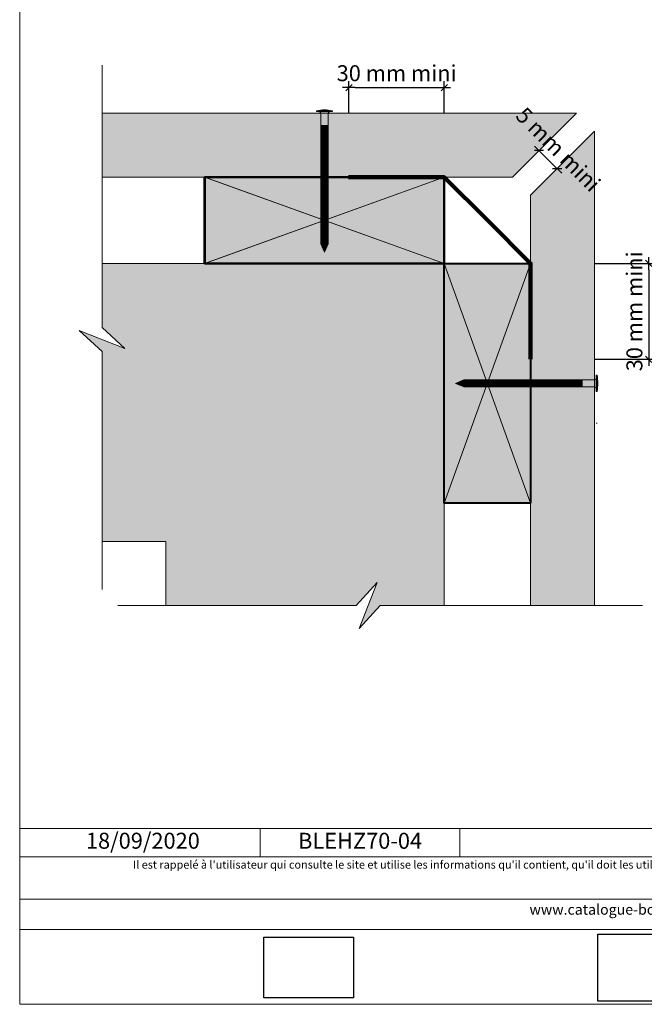
# Model space of a CAD drawing. Units: millimetres. Extents: x 5344 to 5738, y -4836 to -4294.
# Drawn here: x 5344 to 5540, y -4836 to -4528 of the extents above; entities that cross this region are included whole.
import ezdxf

# ---------------------------------------------------------------- set-up
doc = ezdxf.new("R2010")
doc.units = ezdxf.units.MM
doc.header["$LTSCALE"] = 2
doc.layers.get('Defpoints').update_dxf_attribs({"color": 10})
doc.layers.add('Ech.1_2', color=7, linetype='Continuous')
doc.styles.add('arial-', font='txt', dxfattribs={"height": 1})
doc.styles.add('arial-z', font='arial.ttf')
doc.dimstyles.get("Standard").update_dxf_attribs({"dimtxt": 0.18, "dimasz": 0.18, "dimexe": 0.18, "dimexo": 0.0625, "dimgap": 0.09, "dimtad": 0, "dimtih": 1, "dimtoh": 1, "dimdec": 4, "dimzin": 0, "dimdsep": 46, "dimtxsty": 'Standard', "dimcen": 0.09, "dimadec": 0, "dimazin": 0, "dimtfac": 1, "dimtdec": 4, "dimtofl": 0, "dimtmove": 0, "dimatfit": 3, "dimfxl": 1, "dimtolj": 1, "dimtzin": 0, "dimarcsym": 0})
picture_1 = doc.add_image_def('image1.jpg', size_in_pixel=(247, 171))
picture_2 = doc.add_image_def('image2.jpg', size_in_pixel=(200, 133))

# ---------------------------------------------------------------- blocks, each defined once
blk = doc.blocks.new('cw-dimension-symbol2')
at = {"color": 0, "lineweight": -2}
for p, q in [((-1, 0), (1, 0)), ((-0.5, -0.5), (0.5, 0.5))]:
    blk.add_line(p, q, dxfattribs=at)
blk = doc.blocks.new('*D74')
at = {"layer": 'Defpoints', "color": 0}
for p in [(5514.25, -4561.21), (5519.91, -4566.86), (5512.47, -4574.3)]:
    blk.add_point(p, dxfattribs=at)
at = {"layer": 'Ech.1_2', "color": 0, "lineweight": -2}
for p, q in [((5514.25, -4561.21), (5505.4, -4570.06)), ((5519.91, -4566.86), (5511.06, -4575.72)), ((5508.22, -4570.06), (5511.06, -4572.89))]:
    blk.add_line(p, q, dxfattribs=at)
at = {"layer": 'Ech.1_2', "color": 0, "lineweight": -2, "xscale": 2, "yscale": 2, "zscale": 2}
for p, rotation in [((5506.81, -4568.65), 135.004502999508), ((5512.47, -4574.3), 315.004502999508)]:
    blk.add_blockref('cw-dimension-symbol2', p, dxfattribs=dict(at, rotation=rotation))
at = {"layer": 'Ech.1_2', "color": 190, "lineweight": 15, "insert": (5512.82, -4568.29), "char_height": 5, "attachment_point": 5, "rotation": 315.0045, "style": 'arial-z'}
blk.add_mtext('\\A1;5 mm mini', dxfattribs=at)
blk = doc.blocks.new('*D75')
at = {"layer": 'Defpoints', "color": 0}
for p in [(5477.15, -4548.94), (5447.31, -4556.97), (5477.15, -4556.97)]:
    blk.add_point(p, dxfattribs=at)
at = {"layer": 'Ech.1_2', "color": 0, "lineweight": -2}
for p, q in [((5447.31, -4556.97), (5447.31, -4546.94)), ((5477.15, -4556.97), (5477.15, -4546.94)), ((5449.31, -4548.94), (5475.15, -4548.94))]:
    blk.add_line(p, q, dxfattribs=at)
at = {"layer": 'Ech.1_2', "color": 0, "lineweight": -2, "xscale": 2, "yscale": 2, "zscale": 2, "rotation": 180}
blk.add_blockref('cw-dimension-symbol2', (5447.31, -4548.94), dxfattribs=at)
at = {"layer": 'Ech.1_2', "color": 0, "lineweight": -2, "xscale": 2, "yscale": 2, "zscale": 2}
blk.add_blockref('cw-dimension-symbol2', (5477.15, -4548.94), dxfattribs=at)
at = {"layer": 'Ech.1_2', "color": 190, "lineweight": 15, "insert": (5462.23, -4544.44), "char_height": 5, "attachment_point": 5, "style": 'arial-z'}
blk.add_mtext('\\A1;30 mm mini', dxfattribs=at)
blk = doc.blocks.new('*D76')
at = {"layer": 'Defpoints', "color": 0}
for p in [(5524.15, -4603.97), (5524.15, -4633.97), (5541.14, -4633.97)]:
    blk.add_point(p, dxfattribs=at)
at = {"layer": 'Ech.1_2', "color": 0, "lineweight": -2}
for p, q in [((5524.15, -4603.97), (5543.14, -4603.97)), ((5541.14, -4605.97), (5541.14, -4631.97)), ((5524.15, -4633.97), (5543.14, -4633.97))]:
    blk.add_line(p, q, dxfattribs=at)
at = {"layer": 'Ech.1_2', "color": 0, "lineweight": -2, "xscale": 2, "yscale": 2, "zscale": 2}
for p, rotation in [((5541.14, -4603.97), 90), ((5541.14, -4633.97), 270)]:
    blk.add_blockref('cw-dimension-symbol2', p, dxfattribs=dict(at, rotation=rotation))
at = {"layer": 'Ech.1_2', "color": 190, "lineweight": 15, "insert": (5536.64, -4618.97), "char_height": 5, "attachment_point": 5, "rotation": 90, "style": 'arial-z'}
blk.add_mtext('\\A1;30 mm mini', dxfattribs=at)

msp = doc.modelspace()

# ---------------------------------------------------------------- hatches: boundary and pattern name
at = {"layer": 'Ech.1_2', "lineweight": 20, "true_color": 0x804040, "transparency": 33554687}
for points in [[(5498.49, -4576.97), (5370.15, -4576.99), (5370.14, -4556.99), (5518.49, -4556.96)], [(5504.15, -4582.62), (5504.15, -4710.97), (5524.15, -4710.97), (5524.15, -4562.62)]]:
    msp.add_hatch(color=17, dxfattribs=at).paths.add_polyline_path(points)
at = {"layer": 'Ech.1_2', "lineweight": 5, "transparency": 33554687}
h = msp.add_hatch(color=252, dxfattribs=at)
edge = h.paths.add_edge_path()
edge.add_line((5437.15, -4556.17), (5442.18, -4556.17))
edge.add_arc((5439.66, -4568.73), 12.81, 78.6633, 101.3367)
for points in [[(5437.15, -4556.47), (5437.98, -4556.47), (5441.35, -4556.47), (5442.18, -4556.47), (5442.18, -4556.17), (5437.15, -4556.17)], [(5438.53, -4560.78), (5438.53, -4557.03, 0.414214), (5437.98, -4556.47), (5441.35, -4556.47, 0.414214), (5440.79, -4557.03), (5440.79, -4560.78)], [(5438.53, -4560.78), (5438.53, -4561.61), (5440.79, -4561.61), (5440.79, -4560.78)], [(5438.53, -4561.61), (5438.53, -4562.44), (5440.79, -4562.44), (5440.79, -4561.61)], [(5438.53, -4562.44), (5438.53, -4563.28), (5440.79, -4563.28), (5440.79, -4562.44)], [(5438.53, -4563.28), (5438.53, -4564.11), (5440.79, -4564.11), (5440.79, -4563.28)], [(5438.53, -4564.11), (5438.53, -4564.94), (5440.79, -4564.94), (5440.79, -4564.11)], [(5438.53, -4564.94), (5438.53, -4565.78), (5440.79, -4565.78), (5440.79, -4564.94)], [(5438.53, -4565.78), (5438.53, -4566.61), (5440.79, -4566.61), (5440.79, -4565.78)], [(5438.53, -4566.61), (5438.53, -4567.44), (5440.79, -4567.44), (5440.79, -4566.61)], [(5438.53, -4567.44), (5438.53, -4568.28), (5440.79, -4568.28), (5440.79, -4567.44)], [(5438.53, -4568.28), (5438.53, -4569.11), (5440.79, -4569.11), (5440.79, -4568.28)], [(5438.53, -4569.11), (5438.53, -4569.94), (5440.79, -4569.94), (5440.79, -4569.11)], [(5438.53, -4569.94), (5438.53, -4570.78), (5440.79, -4570.78), (5440.79, -4569.94)], [(5438.53, -4570.78), (5438.53, -4571.61), (5440.79, -4571.61), (5440.79, -4570.78)], [(5438.53, -4571.61), (5438.53, -4572.44), (5440.79, -4572.44), (5440.79, -4571.61)], [(5438.53, -4572.44), (5438.53, -4573.28), (5440.79, -4573.28), (5440.79, -4572.44)], [(5438.53, -4573.28), (5438.53, -4574.11), (5440.79, -4574.11), (5440.79, -4573.28)], [(5438.53, -4574.11), (5438.53, -4574.94), (5440.79, -4574.94), (5440.79, -4574.11)], [(5438.53, -4574.94), (5438.53, -4575.78), (5440.79, -4575.78), (5440.79, -4574.94)], [(5438.53, -4575.78), (5438.53, -4576.61), (5440.79, -4576.61), (5440.79, -4575.78)], [(5438.53, -4576.61), (5438.53, -4577.44), (5440.79, -4577.44), (5440.79, -4576.61)], [(5438.53, -4577.44), (5438.53, -4578.28), (5440.79, -4578.28), (5440.79, -4577.44)], [(5438.53, -4578.28), (5438.53, -4579.11), (5440.79, -4579.11), (5440.79, -4578.28)], [(5438.53, -4579.11), (5438.53, -4579.94), (5440.79, -4579.94), (5440.79, -4579.11)], [(5438.53, -4579.94), (5438.53, -4580.78), (5440.79, -4580.78), (5440.79, -4579.94)], [(5438.53, -4580.78), (5438.53, -4581.61), (5440.79, -4581.61), (5440.79, -4580.78)], [(5438.53, -4581.61), (5438.53, -4582.44), (5440.79, -4582.44), (5440.79, -4581.61)], [(5438.53, -4582.44), (5438.53, -4583.28), (5440.79, -4583.28), (5440.79, -4582.44)], [(5438.53, -4583.28), (5438.53, -4584.11), (5440.79, -4584.11), (5440.79, -4583.28)], [(5438.53, -4584.11), (5438.53, -4584.94), (5440.79, -4584.94), (5440.79, -4584.11)], [(5438.53, -4584.94), (5438.53, -4585.78), (5440.79, -4585.78), (5440.79, -4584.94)], [(5438.53, -4585.78), (5438.53, -4586.61), (5440.79, -4586.61), (5440.79, -4585.78)], [(5438.53, -4586.61), (5438.53, -4587.44), (5440.79, -4587.44), (5440.79, -4586.61)], [(5438.53, -4587.44), (5438.53, -4588.28), (5440.79, -4588.28), (5440.79, -4587.44)], [(5438.53, -4588.28), (5438.53, -4589.11), (5440.79, -4589.11), (5440.79, -4588.28)], [(5438.53, -4589.11), (5438.53, -4589.94), (5440.79, -4589.94), (5440.79, -4589.11)], [(5438.53, -4589.94), (5438.53, -4590.78), (5440.79, -4590.78), (5440.79, -4589.94)], [(5438.53, -4590.78), (5438.53, -4591.61), (5440.79, -4591.61), (5440.79, -4590.78)], [(5438.53, -4591.61), (5438.53, -4592.44), (5440.79, -4592.44), (5440.79, -4591.61)], [(5438.53, -4592.44), (5438.53, -4593.28), (5440.79, -4593.28), (5440.79, -4592.44)], [(5438.53, -4593.28), (5438.53, -4594.11), (5440.79, -4594.11), (5440.79, -4593.28)], [(5438.53, -4594.11), (5438.53, -4594.94), (5440.79, -4594.94), (5440.79, -4594.11)], [(5438.53, -4594.94), (5438.53, -4595.78), (5440.79, -4595.78), (5440.79, -4594.94)], [(5438.53, -4595.78), (5438.53, -4596.61), (5440.79, -4596.61), (5440.79, -4595.78)], [(5438.53, -4597.81, -0.351359), (5440.79, -4597.81), (5440.79, -4596.61), (5438.53, -4596.61)], [(5439.66, -4600.47), (5440.79, -4597.81, 0.351359), (5438.53, -4597.81)], [(5520.34, -4640.36), (5524.09, -4640.36, 0.414214), (5524.65, -4639.8), (5524.65, -4643.17, 0.414214), (5524.09, -4642.62), (5520.34, -4642.62)], [(5524.65, -4638.97), (5524.65, -4639.8), (5524.65, -4643.17), (5524.65, -4644), (5524.95, -4644), (5524.95, -4638.97)], [(5480.65, -4641.49), (5483.31, -4642.62, 0.351359), (5483.31, -4640.36)], [(5483.31, -4640.36, -0.351359), (5483.31, -4642.62), (5484.51, -4642.62), (5484.51, -4640.36)], [(5485.34, -4640.36), (5484.51, -4640.36), (5484.51, -4642.62), (5485.34, -4642.62)], [(5486.18, -4640.36), (5485.34, -4640.36), (5485.34, -4642.62), (5486.18, -4642.62)], [(5487.01, -4640.36), (5486.18, -4640.36), (5486.18, -4642.62), (5487.01, -4642.62)], [(5487.84, -4640.36), (5487.01, -4640.36), (5487.01, -4642.62), (5487.84, -4642.62)], [(5488.68, -4640.36), (5487.84, -4640.36), (5487.84, -4642.62), (5488.68, -4642.62)], [(5489.51, -4640.36), (5488.68, -4640.36), (5488.68, -4642.62), (5489.51, -4642.62)], [(5490.34, -4640.36), (5489.51, -4640.36), (5489.51, -4642.62), (5490.34, -4642.62)], [(5491.18, -4640.36), (5490.34, -4640.36), (5490.34, -4642.62), (5491.18, -4642.62)], [(5492.01, -4640.36), (5491.18, -4640.36), (5491.18, -4642.62), (5492.01, -4642.62)], [(5492.84, -4640.36), (5492.01, -4640.36), (5492.01, -4642.62), (5492.84, -4642.62)], [(5493.68, -4640.36), (5492.84, -4640.36), (5492.84, -4642.62), (5493.68, -4642.62)], [(5494.51, -4640.36), (5493.68, -4640.36), (5493.68, -4642.62), (5494.51, -4642.62)], [(5495.34, -4640.36), (5494.51, -4640.36), (5494.51, -4642.62), (5495.34, -4642.62)], [(5496.18, -4640.36), (5495.34, -4640.36), (5495.34, -4642.62), (5496.18, -4642.62)], [(5497.01, -4640.36), (5496.18, -4640.36), (5496.18, -4642.62), (5497.01, -4642.62)], [(5497.84, -4640.36), (5497.01, -4640.36), (5497.01, -4642.62), (5497.84, -4642.62)], [(5498.68, -4640.36), (5497.84, -4640.36), (5497.84, -4642.62), (5498.68, -4642.62)], [(5499.51, -4640.36), (5498.68, -4640.36), (5498.68, -4642.62), (5499.51, -4642.62)], [(5500.34, -4640.36), (5499.51, -4640.36), (5499.51, -4642.62), (5500.34, -4642.62)], [(5501.18, -4640.36), (5500.34, -4640.36), (5500.34, -4642.62), (5501.18, -4642.62)], [(5502.01, -4640.36), (5501.18, -4640.36), (5501.18, -4642.62), (5502.01, -4642.62)], [(5502.84, -4640.36), (5502.01, -4640.36), (5502.01, -4642.62), (5502.84, -4642.62)], [(5503.68, -4640.36), (5502.84, -4640.36), (5502.84, -4642.62), (5503.68, -4642.62)], [(5504.51, -4640.36), (5503.68, -4640.36), (5503.68, -4642.62), (5504.51, -4642.62)], [(5505.34, -4640.36), (5504.51, -4640.36), (5504.51, -4642.62), (5505.34, -4642.62)], [(5506.18, -4640.36), (5505.34, -4640.36), (5505.34, -4642.62), (5506.18, -4642.62)], [(5507.01, -4640.36), (5506.18, -4640.36), (5506.18, -4642.62), (5507.01, -4642.62)], [(5507.84, -4640.36), (5507.01, -4640.36), (5507.01, -4642.62), (5507.84, -4642.62)], [(5508.68, -4640.36), (5507.84, -4640.36), (5507.84, -4642.62), (5508.68, -4642.62)], [(5509.51, -4640.36), (5508.68, -4640.36), (5508.68, -4642.62), (5509.51, -4642.62)], [(5510.34, -4640.36), (5509.51, -4640.36), (5509.51, -4642.62), (5510.34, -4642.62)], [(5511.18, -4640.36), (5510.34, -4640.36), (5510.34, -4642.62), (5511.18, -4642.62)], [(5512.01, -4640.36), (5511.18, -4640.36), (5511.18, -4642.62), (5512.01, -4642.62)], [(5512.84, -4640.36), (5512.01, -4640.36), (5512.01, -4642.62), (5512.84, -4642.62)], [(5513.68, -4640.36), (5512.84, -4640.36), (5512.84, -4642.62), (5513.68, -4642.62)], [(5514.51, -4640.36), (5513.68, -4640.36), (5513.68, -4642.62), (5514.51, -4642.62)], [(5515.34, -4640.36), (5514.51, -4640.36), (5514.51, -4642.62), (5515.34, -4642.62)], [(5516.18, -4640.36), (5515.34, -4640.36), (5515.34, -4642.62), (5516.18, -4642.62)], [(5517.01, -4640.36), (5516.18, -4640.36), (5516.18, -4642.62), (5517.01, -4642.62)], [(5517.84, -4640.36), (5517.01, -4640.36), (5517.01, -4642.62), (5517.84, -4642.62)], [(5518.68, -4640.36), (5517.84, -4640.36), (5517.84, -4642.62), (5518.68, -4642.62)], [(5519.51, -4640.36), (5518.68, -4640.36), (5518.68, -4642.62), (5519.51, -4642.62)], [(5520.34, -4640.36), (5519.51, -4640.36), (5519.51, -4642.62), (5520.34, -4642.62)]]:
    msp.add_hatch(color=252, dxfattribs=at).paths.add_polyline_path(points)
at = {"layer": 'Ech.1_2', "lineweight": 20, "true_color": 0x916a48, "transparency": 33554687}
for points in [[(5477.15, -4576.97), (5402.15, -4576.97), (5402.15, -4603.97), (5477.15, -4603.97)], [(5402.19, -4603.97), (5477.15, -4603.97), (5477.15, -4576.97), (5402.19, -4576.97)], [(5504.15, -4678.98), (5504.15, -4603.97), (5477.15, -4603.97), (5477.15, -4678.98)]]:
    msp.add_hatch(color=35, dxfattribs=at).paths.add_polyline_path(points)
at = {"layer": 'Ech.1_2', "lineweight": 5, "true_color": 0xffad86, "transparency": 33554687}
msp.add_hatch(color=21, dxfattribs=at).paths.add_polyline_path([(5362.87, -4624.92), (5370.06, -4631.51), (5370.06, -4690.97), (5390.06, -4690.97), (5390.06, -4710.97), (5449.56, -4710.97), (5456.15, -4703.78), (5450.51, -4718.16), (5457.1, -4710.97), (5477.15, -4710.97), (5477.15, -4603.97), (5370.06, -4603.96), (5370.06, -4623.97), (5377.25, -4630.56)])
at = {"layer": 'Ech.1_2', "lineweight": 5, "transparency": 33554687}
h = msp.add_hatch(color=252, dxfattribs=at)
edge = h.paths.add_edge_path()
edge.add_line((5524.95, -4638.97), (5524.95, -4644))
edge.add_arc((5512.39, -4641.49), 12.81, 348.6633, 371.3367)

# ---------------------------------------------------------------- linework, layer by layer
at = {"layer": 'Ech.1_2', "color": 190, "lineweight": 15}
for p, q in [((5442.18, -4556.17), (5437.15, -4556.17)), ((5437.15, -4556.47), (5437.15, -4556.17)), ((5437.15, -4556.47), (5437.98, -4556.47)), ((5441.35, -4556.47), (5437.98, -4556.47)), ((5438.53, -4597.81), (5438.53, -4557.03)), ((5440.79, -4597.81), (5440.79, -4557.03)), ((5442.18, -4556.47), (5441.35, -4556.47)), ((5440.79, -4560.78), (5438.53, -4560.78)), ((5440.79, -4561.61), (5438.53, -4561.61)), ((5440.79, -4562.44), (5438.53, -4562.44)), ((5440.79, -4563.28), (5438.53, -4563.28)), ((5440.79, -4564.11), (5438.53, -4564.11)), ((5440.79, -4564.94), (5438.53, -4564.94)), ((5440.79, -4565.78), (5438.53, -4565.78)), ((5440.79, -4566.61), (5438.53, -4566.61)), ((5440.79, -4567.44), (5438.53, -4567.44)), ((5440.79, -4568.28), (5438.53, -4568.28)), ((5440.79, -4569.11), (5438.53, -4569.11)), ((5440.79, -4569.94), (5438.53, -4569.94)), ((5440.79, -4570.78), (5438.53, -4570.78)), ((5440.79, -4571.61), (5438.53, -4571.61)), ((5440.79, -4572.44), (5438.53, -4572.44)), ((5440.79, -4573.28), (5438.53, -4573.28)), ((5440.79, -4573.28), (5438.53, -4573.28)), ((5440.79, -4574.11), (5438.53, -4574.11)), ((5440.79, -4574.94), (5438.53, -4574.94)), ((5440.79, -4575.78), (5438.53, -4575.78)), ((5440.79, -4576.61), (5438.53, -4576.61)), ((5440.79, -4577.44), (5438.53, -4577.44)), ((5440.79, -4578.28), (5438.53, -4578.28)), ((5440.79, -4579.11), (5438.53, -4579.11)), ((5440.79, -4579.94), (5438.53, -4579.94)), ((5440.79, -4580.78), (5438.53, -4580.78)), ((5440.79, -4581.61), (5438.53, -4581.61)), ((5440.79, -4582.44), (5438.53, -4582.44)), ((5440.79, -4583.28), (5438.53, -4583.28)), ((5440.79, -4584.11), (5438.53, -4584.11)), ((5440.79, -4584.94), (5438.53, -4584.94)), ((5440.79, -4585.78), (5438.53, -4585.78)), ((5440.79, -4586.61), (5438.53, -4586.61)), ((5440.79, -4587.44), (5438.53, -4587.44)), ((5440.79, -4588.28), (5438.53, -4588.28)), ((5440.79, -4589.11), (5438.53, -4589.11)), ((5440.79, -4589.94), (5438.53, -4589.94)), ((5440.79, -4590.78), (5438.53, -4590.78)), ((5440.79, -4591.61), (5438.53, -4591.61)), ((5440.79, -4592.44), (5438.53, -4592.44)), ((5440.79, -4593.28), (5438.53, -4593.28)), ((5440.79, -4594.11), (5438.53, -4594.11)), ((5440.79, -4594.94), (5438.53, -4594.94)), ((5440.79, -4595.78), (5438.53, -4595.78)), ((5440.79, -4596.61), (5438.53, -4596.61)), ((5439.66, -4600.47), (5438.53, -4597.81)), ((5439.66, -4600.47), (5440.79, -4597.81)), ((5524.65, -4638.97), (5524.95, -4638.97)), ((5524.65, -4638.97), (5524.65, -4639.8)), ((5524.65, -4643.17), (5524.65, -4639.8)), ((5524.95, -4644), (5524.95, -4638.97)), ((5480.65, -4641.49), (5483.31, -4640.36)), ((5480.65, -4641.49), (5483.31, -4642.62)), ((5483.31, -4640.36), (5524.09, -4640.36)), ((5483.31, -4642.62), (5524.09, -4642.62)), ((5484.51, -4642.62), (5484.51, -4640.36)), ((5485.34, -4642.62), (5485.34, -4640.36)), ((5486.18, -4642.62), (5486.18, -4640.36)), ((5487.01, -4642.62), (5487.01, -4640.36)), ((5487.84, -4642.62), (5487.84, -4640.36)), ((5488.68, -4642.62), (5488.68, -4640.36)), ((5489.51, -4642.62), (5489.51, -4640.36)), ((5490.34, -4642.62), (5490.34, -4640.36)), ((5491.18, -4642.62), (5491.18, -4640.36)), ((5492.01, -4642.62), (5492.01, -4640.36)), ((5492.84, -4642.62), (5492.84, -4640.36)), ((5493.68, -4642.62), (5493.68, -4640.36)), ((5494.51, -4642.62), (5494.51, -4640.36)), ((5495.34, -4642.62), (5495.34, -4640.36)), ((5496.18, -4642.62), (5496.18, -4640.36)), ((5497.01, -4642.62), (5497.01, -4640.36)), ((5497.84, -4642.62), (5497.84, -4640.36)), ((5498.68, -4642.62), (5498.68, -4640.36)), ((5499.51, -4642.62), (5499.51, -4640.36)), ((5500.34, -4642.62), (5500.34, -4640.36)), ((5501.18, -4642.62), (5501.18, -4640.36)), ((5502.01, -4642.62), (5502.01, -4640.36)), ((5502.84, -4642.62), (5502.84, -4640.36)), ((5503.68, -4642.62), (5503.68, -4640.36)), ((5504.51, -4642.62), (5504.51, -4640.36)), ((5505.34, -4642.62), (5505.34, -4640.36)), ((5506.18, -4642.62), (5506.18, -4640.36)), ((5507.01, -4642.62), (5507.01, -4640.36)), ((5507.84, -4642.62), (5507.84, -4640.36)), ((5507.84, -4642.62), (5507.84, -4640.36)), ((5508.68, -4642.62), (5508.68, -4640.36)), ((5509.51, -4642.62), (5509.51, -4640.36)), ((5510.34, -4642.62), (5510.34, -4640.36)), ((5511.18, -4642.62), (5511.18, -4640.36)), ((5512.01, -4642.62), (5512.01, -4640.36)), ((5512.84, -4642.62), (5512.84, -4640.36)), ((5513.68, -4642.62), (5513.68, -4640.36)), ((5514.51, -4642.62), (5514.51, -4640.36)), ((5515.34, -4642.62), (5515.34, -4640.36)), ((5516.18, -4642.62), (5516.18, -4640.36)), ((5517.01, -4642.62), (5517.01, -4640.36)), ((5517.84, -4642.62), (5517.84, -4640.36)), ((5518.68, -4642.62), (5518.68, -4640.36)), ((5519.51, -4642.62), (5519.51, -4640.36)), ((5520.34, -4642.62), (5520.34, -4640.36)), ((5524.65, -4644), (5524.65, -4643.17)), ((5524.65, -4654), (5524.95, -4654)), ((5419.58, -4780.84), (5419.58, -4789.64)), ((5482.04, -4780.84), (5482.04, -4789.64))]:
    msp.add_line(p, q, dxfattribs=at)
for points in [[(5738.3, -4835.81), (5738.3, -4293.81), (5344.3, -4293.81), (5344.3, -4835.81), (5738.3, -4835.81)], [(5370.06, -4705.97), (5370.06, -4631.51), (5362.87, -4624.92), (5377.25, -4630.56), (5370.06, -4623.97), (5370.06, -4541.92)], [(5477.15, -4576.97), (5402.15, -4576.97), (5402.15, -4603.97), (5477.15, -4603.97), (5477.15, -4576.97)], [(5402.15, -4603.97), (5477.15, -4576.97), (5477.15, -4603.97), (5402.15, -4576.97)], [(5402.19, -4603.97), (5477.15, -4603.97), (5477.15, -4576.97), (5402.19, -4576.97), (5402.19, -4603.97)], [(5402.19, -4576.97), (5477.15, -4603.97), (5477.15, -4576.97), (5402.19, -4603.97)], [(5362.87, -4624.92), (5370.06, -4631.51), (5370.06, -4690.97), (5390.06, -4690.97), (5390.06, -4710.97), (5449.56, -4710.97), (5456.15, -4703.78), (5450.51, -4718.16), (5457.1, -4710.97), (5477.15, -4710.97), (5477.15, -4603.97), (5370.06, -4603.96), (5370.06, -4623.97), (5377.25, -4630.56), (5362.87, -4624.92)], [(5504.15, -4678.98), (5504.15, -4603.97), (5477.15, -4603.97), (5477.15, -4678.98), (5504.15, -4678.98)], [(5477.15, -4603.97), (5504.15, -4678.98), (5477.15, -4678.98), (5504.15, -4603.97)], [(5375.06, -4710.97), (5449.56, -4710.97), (5456.15, -4703.78), (5450.51, -4718.16), (5457.1, -4710.97), (5539.15, -4710.97)], [(5344.3, -4780.84), (5738.3, -4780.84), (5738.3, -4835.81), (5344.3, -4835.81), (5344.3, -4780.84)], [(5738.3, -4789.64), (5344.3, -4789.64), (5344.3, -4780.84), (5738.3, -4780.84), (5738.3, -4789.64)], [(5738.3, -4812.39), (5344.3, -4812.39), (5344.3, -4802.9), (5738.3, -4802.9), (5738.3, -4812.39)]]:
    msp.add_lwpolyline(points, dxfattribs=at)
at = {"layer": 'Ech.1_2', "color": 7, "lineweight": 20}
for points in [[(5370.15, -4576.99), (5498.49, -4576.97), (5518.49, -4556.96), (5370.14, -4556.99), (5370.15, -4576.99)], [(5498.49, -4576.97), (5370.15, -4576.99), (5370.14, -4556.99), (5518.49, -4556.96), (5498.49, -4576.97)], [(5437.15, -4556.47), (5437.98, -4556.47), (5441.35, -4556.47), (5442.18, -4556.47), (5442.18, -4556.17), (5437.15, -4556.17), (5437.15, -4556.47)], [(5438.53, -4560.78), (5438.53, -4561.61), (5440.79, -4561.61), (5440.79, -4560.78), (5438.53, -4560.78)], [(5438.53, -4561.61), (5438.53, -4562.44), (5440.79, -4562.44), (5440.79, -4561.61), (5438.53, -4561.61)], [(5438.53, -4562.44), (5438.53, -4563.28), (5440.79, -4563.28), (5440.79, -4562.44), (5438.53, -4562.44)], [(5504.15, -4710.97), (5504.15, -4582.62), (5524.15, -4562.62), (5524.15, -4710.97), (5504.15, -4710.97)], [(5504.15, -4582.62), (5504.15, -4710.97), (5524.15, -4710.97), (5524.15, -4562.62), (5504.15, -4582.62)], [(5438.53, -4563.28), (5438.53, -4564.11), (5440.79, -4564.11), (5440.79, -4563.28), (5438.53, -4563.28)], [(5438.53, -4564.11), (5438.53, -4564.94), (5440.79, -4564.94), (5440.79, -4564.11), (5438.53, -4564.11)], [(5438.53, -4564.94), (5438.53, -4565.78), (5440.79, -4565.78), (5440.79, -4564.94), (5438.53, -4564.94)], [(5438.53, -4565.78), (5438.53, -4566.61), (5440.79, -4566.61), (5440.79, -4565.78), (5438.53, -4565.78)], [(5438.53, -4566.61), (5438.53, -4567.44), (5440.79, -4567.44), (5440.79, -4566.61), (5438.53, -4566.61)], [(5438.53, -4567.44), (5438.53, -4568.28), (5440.79, -4568.28), (5440.79, -4567.44), (5438.53, -4567.44)], [(5438.53, -4568.28), (5438.53, -4569.11), (5440.79, -4569.11), (5440.79, -4568.28), (5438.53, -4568.28)], [(5438.53, -4569.11), (5438.53, -4569.94), (5440.79, -4569.94), (5440.79, -4569.11), (5438.53, -4569.11)], [(5438.53, -4569.94), (5438.53, -4570.78), (5440.79, -4570.78), (5440.79, -4569.94), (5438.53, -4569.94)], [(5438.53, -4570.78), (5438.53, -4571.61), (5440.79, -4571.61), (5440.79, -4570.78), (5438.53, -4570.78)], [(5438.53, -4571.61), (5438.53, -4572.44), (5440.79, -4572.44), (5440.79, -4571.61), (5438.53, -4571.61)], [(5438.53, -4572.44), (5438.53, -4573.28), (5440.79, -4573.28), (5440.79, -4572.44), (5438.53, -4572.44)], [(5438.53, -4573.28), (5438.53, -4574.11), (5440.79, -4574.11), (5440.79, -4573.28), (5438.53, -4573.28)], [(5438.53, -4574.11), (5438.53, -4574.94), (5440.79, -4574.94), (5440.79, -4574.11), (5438.53, -4574.11)], [(5438.53, -4574.94), (5438.53, -4575.78), (5440.79, -4575.78), (5440.79, -4574.94), (5438.53, -4574.94)], [(5438.53, -4575.78), (5438.53, -4576.61), (5440.79, -4576.61), (5440.79, -4575.78), (5438.53, -4575.78)], [(5438.53, -4576.61), (5438.53, -4577.44), (5440.79, -4577.44), (5440.79, -4576.61), (5438.53, -4576.61)], [(5438.53, -4577.44), (5438.53, -4578.28), (5440.79, -4578.28), (5440.79, -4577.44), (5438.53, -4577.44)], [(5438.53, -4578.28), (5438.53, -4579.11), (5440.79, -4579.11), (5440.79, -4578.28), (5438.53, -4578.28)], [(5438.53, -4579.11), (5438.53, -4579.94), (5440.79, -4579.94), (5440.79, -4579.11), (5438.53, -4579.11)], [(5438.53, -4579.94), (5438.53, -4580.78), (5440.79, -4580.78), (5440.79, -4579.94), (5438.53, -4579.94)], [(5438.53, -4580.78), (5438.53, -4581.61), (5440.79, -4581.61), (5440.79, -4580.78), (5438.53, -4580.78)], [(5438.53, -4581.61), (5438.53, -4582.44), (5440.79, -4582.44), (5440.79, -4581.61), (5438.53, -4581.61)], [(5438.53, -4582.44), (5438.53, -4583.28), (5440.79, -4583.28), (5440.79, -4582.44), (5438.53, -4582.44)], [(5438.53, -4583.28), (5438.53, -4584.11), (5440.79, -4584.11), (5440.79, -4583.28), (5438.53, -4583.28)], [(5438.53, -4584.11), (5438.53, -4584.94), (5440.79, -4584.94), (5440.79, -4584.11), (5438.53, -4584.11)], [(5438.53, -4584.94), (5438.53, -4585.78), (5440.79, -4585.78), (5440.79, -4584.94), (5438.53, -4584.94)], [(5438.53, -4585.78), (5438.53, -4586.61), (5440.79, -4586.61), (5440.79, -4585.78), (5438.53, -4585.78)], [(5438.53, -4586.61), (5438.53, -4587.44), (5440.79, -4587.44), (5440.79, -4586.61), (5438.53, -4586.61)], [(5438.53, -4587.44), (5438.53, -4588.28), (5440.79, -4588.28), (5440.79, -4587.44), (5438.53, -4587.44)], [(5438.53, -4588.28), (5438.53, -4589.11), (5440.79, -4589.11), (5440.79, -4588.28), (5438.53, -4588.28)], [(5438.53, -4589.11), (5438.53, -4589.94), (5440.79, -4589.94), (5440.79, -4589.11), (5438.53, -4589.11)], [(5438.53, -4589.94), (5438.53, -4590.78), (5440.79, -4590.78), (5440.79, -4589.94), (5438.53, -4589.94)], [(5438.53, -4590.78), (5438.53, -4591.61), (5440.79, -4591.61), (5440.79, -4590.78), (5438.53, -4590.78)], [(5438.53, -4591.61), (5438.53, -4592.44), (5440.79, -4592.44), (5440.79, -4591.61), (5438.53, -4591.61)], [(5438.53, -4592.44), (5438.53, -4593.28), (5440.79, -4593.28), (5440.79, -4592.44), (5438.53, -4592.44)], [(5438.53, -4593.28), (5438.53, -4594.11), (5440.79, -4594.11), (5440.79, -4593.28), (5438.53, -4593.28)], [(5438.53, -4594.11), (5438.53, -4594.94), (5440.79, -4594.94), (5440.79, -4594.11), (5438.53, -4594.11)], [(5438.53, -4594.94), (5438.53, -4595.78), (5440.79, -4595.78), (5440.79, -4594.94), (5438.53, -4594.94)], [(5438.53, -4595.78), (5438.53, -4596.61), (5440.79, -4596.61), (5440.79, -4595.78), (5438.53, -4595.78)], [(5370.06, -4603.97), (5477.15, -4603.97), (5477.15, -4710.97)], [(5524.65, -4638.97), (5524.65, -4639.8), (5524.65, -4643.17), (5524.65, -4644), (5524.95, -4644), (5524.95, -4638.97), (5524.65, -4638.97)], [(5485.34, -4640.36), (5484.51, -4640.36), (5484.51, -4642.62), (5485.34, -4642.62), (5485.34, -4640.36)], [(5486.18, -4640.36), (5485.34, -4640.36), (5485.34, -4642.62), (5486.18, -4642.62), (5486.18, -4640.36)], [(5487.01, -4640.36), (5486.18, -4640.36), (5486.18, -4642.62), (5487.01, -4642.62), (5487.01, -4640.36)], [(5487.84, -4640.36), (5487.01, -4640.36), (5487.01, -4642.62), (5487.84, -4642.62), (5487.84, -4640.36)], [(5488.68, -4640.36), (5487.84, -4640.36), (5487.84, -4642.62), (5488.68, -4642.62), (5488.68, -4640.36)], [(5489.51, -4640.36), (5488.68, -4640.36), (5488.68, -4642.62), (5489.51, -4642.62), (5489.51, -4640.36)], [(5490.34, -4640.36), (5489.51, -4640.36), (5489.51, -4642.62), (5490.34, -4642.62), (5490.34, -4640.36)], [(5491.18, -4640.36), (5490.34, -4640.36), (5490.34, -4642.62), (5491.18, -4642.62), (5491.18, -4640.36)], [(5492.01, -4640.36), (5491.18, -4640.36), (5491.18, -4642.62), (5492.01, -4642.62), (5492.01, -4640.36)], [(5492.84, -4640.36), (5492.01, -4640.36), (5492.01, -4642.62), (5492.84, -4642.62), (5492.84, -4640.36)], [(5493.68, -4640.36), (5492.84, -4640.36), (5492.84, -4642.62), (5493.68, -4642.62), (5493.68, -4640.36)], [(5494.51, -4640.36), (5493.68, -4640.36), (5493.68, -4642.62), (5494.51, -4642.62), (5494.51, -4640.36)], [(5495.34, -4640.36), (5494.51, -4640.36), (5494.51, -4642.62), (5495.34, -4642.62), (5495.34, -4640.36)], [(5496.18, -4640.36), (5495.34, -4640.36), (5495.34, -4642.62), (5496.18, -4642.62), (5496.18, -4640.36)], [(5497.01, -4640.36), (5496.18, -4640.36), (5496.18, -4642.62), (5497.01, -4642.62), (5497.01, -4640.36)], [(5497.84, -4640.36), (5497.01, -4640.36), (5497.01, -4642.62), (5497.84, -4642.62), (5497.84, -4640.36)], [(5498.68, -4640.36), (5497.84, -4640.36), (5497.84, -4642.62), (5498.68, -4642.62), (5498.68, -4640.36)], [(5499.51, -4640.36), (5498.68, -4640.36), (5498.68, -4642.62), (5499.51, -4642.62), (5499.51, -4640.36)], [(5500.34, -4640.36), (5499.51, -4640.36), (5499.51, -4642.62), (5500.34, -4642.62), (5500.34, -4640.36)], [(5501.18, -4640.36), (5500.34, -4640.36), (5500.34, -4642.62), (5501.18, -4642.62), (5501.18, -4640.36)], [(5502.01, -4640.36), (5501.18, -4640.36), (5501.18, -4642.62), (5502.01, -4642.62), (5502.01, -4640.36)], [(5502.84, -4640.36), (5502.01, -4640.36), (5502.01, -4642.62), (5502.84, -4642.62), (5502.84, -4640.36)], [(5503.68, -4640.36), (5502.84, -4640.36), (5502.84, -4642.62), (5503.68, -4642.62), (5503.68, -4640.36)], [(5504.51, -4640.36), (5503.68, -4640.36), (5503.68, -4642.62), (5504.51, -4642.62), (5504.51, -4640.36)], [(5505.34, -4640.36), (5504.51, -4640.36), (5504.51, -4642.62), (5505.34, -4642.62), (5505.34, -4640.36)], [(5506.18, -4640.36), (5505.34, -4640.36), (5505.34, -4642.62), (5506.18, -4642.62), (5506.18, -4640.36)], [(5507.01, -4640.36), (5506.18, -4640.36), (5506.18, -4642.62), (5507.01, -4642.62), (5507.01, -4640.36)], [(5507.84, -4640.36), (5507.01, -4640.36), (5507.01, -4642.62), (5507.84, -4642.62), (5507.84, -4640.36)], [(5508.68, -4640.36), (5507.84, -4640.36), (5507.84, -4642.62), (5508.68, -4642.62), (5508.68, -4640.36)], [(5509.51, -4640.36), (5508.68, -4640.36), (5508.68, -4642.62), (5509.51, -4642.62), (5509.51, -4640.36)], [(5510.34, -4640.36), (5509.51, -4640.36), (5509.51, -4642.62), (5510.34, -4642.62), (5510.34, -4640.36)], [(5511.18, -4640.36), (5510.34, -4640.36), (5510.34, -4642.62), (5511.18, -4642.62), (5511.18, -4640.36)], [(5512.01, -4640.36), (5511.18, -4640.36), (5511.18, -4642.62), (5512.01, -4642.62), (5512.01, -4640.36)], [(5512.84, -4640.36), (5512.01, -4640.36), (5512.01, -4642.62), (5512.84, -4642.62), (5512.84, -4640.36)], [(5513.68, -4640.36), (5512.84, -4640.36), (5512.84, -4642.62), (5513.68, -4642.62), (5513.68, -4640.36)], [(5514.51, -4640.36), (5513.68, -4640.36), (5513.68, -4642.62), (5514.51, -4642.62), (5514.51, -4640.36)], [(5515.34, -4640.36), (5514.51, -4640.36), (5514.51, -4642.62), (5515.34, -4642.62), (5515.34, -4640.36)], [(5516.18, -4640.36), (5515.34, -4640.36), (5515.34, -4642.62), (5516.18, -4642.62), (5516.18, -4640.36)], [(5517.01, -4640.36), (5516.18, -4640.36), (5516.18, -4642.62), (5517.01, -4642.62), (5517.01, -4640.36)], [(5517.84, -4640.36), (5517.01, -4640.36), (5517.01, -4642.62), (5517.84, -4642.62), (5517.84, -4640.36)], [(5518.68, -4640.36), (5517.84, -4640.36), (5517.84, -4642.62), (5518.68, -4642.62), (5518.68, -4640.36)], [(5519.51, -4640.36), (5518.68, -4640.36), (5518.68, -4642.62), (5519.51, -4642.62), (5519.51, -4640.36)], [(5520.34, -4640.36), (5519.51, -4640.36), (5519.51, -4642.62), (5520.34, -4642.62), (5520.34, -4640.36)]]:
    msp.add_lwpolyline(points, dxfattribs=at)
for points in [[(5437.15, -4556.17), (5442.18, -4556.17, 0.099256), (5437.15, -4556.17)], [(5438.53, -4560.78), (5438.53, -4557.03, 0.414214), (5437.98, -4556.47), (5441.35, -4556.47, 0.414214), (5440.79, -4557.03), (5440.79, -4560.78), (5438.53, -4560.78)], [(5438.53, -4597.81, -0.351359), (5440.79, -4597.81), (5440.79, -4596.61), (5438.53, -4596.61), (5438.53, -4597.81)], [(5439.66, -4600.47), (5440.79, -4597.81, 0.351359), (5438.53, -4597.81), (5439.66, -4600.47)], [(5520.34, -4640.36), (5524.09, -4640.36, 0.414214), (5524.65, -4639.8), (5524.65, -4643.17, 0.414214), (5524.09, -4642.62), (5520.34, -4642.62), (5520.34, -4640.36)], [(5524.95, -4638.97), (5524.95, -4644, 0.099256), (5524.95, -4638.97)], [(5480.65, -4641.49), (5483.31, -4642.62, 0.351359), (5483.31, -4640.36), (5480.65, -4641.49)], [(5483.31, -4640.36, -0.351359), (5483.31, -4642.62), (5484.51, -4642.62), (5484.51, -4640.36), (5483.31, -4640.36)]]:
    msp.add_lwpolyline(points, format="xyb", dxfattribs=at)
at = {"layer": 'Ech.1_2', "color": 5, "lineweight": 40}
for points in [[(5477.15, -4576.97), (5477.15, -4603.97), (5402.15, -4603.97), (5402.15, -4576.97), (5477.15, -4576.97)], [(5402.19, -4603.97), (5477.15, -4603.97), (5477.15, -4576.97), (5402.19, -4576.97), (5402.19, -4603.97)], [(5504.15, -4678.98), (5477.15, -4678.98), (5477.15, -4603.97), (5504.15, -4603.97), (5504.15, -4678.98)]]:
    msp.add_lwpolyline(points, dxfattribs=at)
at = {"layer": 'Ech.1_2', "color": 5, "lineweight": 158}
msp.add_lwpolyline([(5447.15, -4576.97), (5477.15, -4576.97), (5490.65, -4590.47), (5504.15, -4603.97), (5504.15, -4633.97)], dxfattribs=at)
at = {"layer": 'Ech.1_2', "color": 190, "lineweight": 15}
for centre, radius, start, end in [((5439.66, -4568.73), 12.81, 78.6633, 101.3367), ((5437.98, -4557.03), 0.556, 360, 90), ((5441.35, -4557.03), 0.556, 90, 180), ((5439.66, -4599.22), 1.81, 51.2812, 128.7188), ((5524.09, -4639.8), 0.556, 270, 0), ((5512.39, -4641.49), 12.81, 348.6633, 11.3367), ((5481.9, -4641.49), 1.81, 321.2812, 38.7188), ((5524.09, -4643.17), 0.556, 360, 90)]:
    msp.add_arc(centre, radius, start, end, dxfattribs=at)

# ---------------------------------------------------------------- texts
at = {"layer": 'Ech.1_2', "color": 190, "style": 'arial-'}
msp.add_text('18/09/2020', height=5, dxfattribs=at).set_placement((5365.03, -4787.12))
at = {"layer": 'Ech.1_2', "color": 4, "true_color": 0x00ffff, "insert": (5450.81, -4782.14), "char_height": 5, "width": 57.4621, "attachment_point": 2, "line_spacing_factor": 1.08}
msp.add_mtext('{\\fArial|b0|i0;\\W1.000000;\\H5.000000;\\c16711848;BLEHZ70-04}', dxfattribs=at)
at = {"layer": 'Ech.1_2', "color": 200, "true_color": 0xa800ff, "attachment_point": 2, "line_spacing_factor": 1.08}
for s, insert, char_height, width in [("{\\fArial|b0|i1;\\W1.000000;\\H2.500000;\\c16711848; Il est rappelé à l'utilisateur qui consulte le site et utilise les informations qu'il contient, qu'il doit les utiliser sous sa seule responsabilité en vérifiant leur pertinence, leur cohérence et leur non obsolescence.}", (5541.3, -4790.85), 2.5, 391.5), ('{\\fArial|b0|i1;\\W1.000000;\\H3.250000;\\c16711848;www.catalogue-bois-construction.fr}', (5541.3, -4804.52), 3.25, 390.75)]:
    msp.add_mtext(s, dxfattribs=dict(at, insert=insert, char_height=char_height, width=width))

# ---------------------------------------------------------------- dimensions: what is measured, and where the dimension line sits
at = {"layer": 'Ech.1_2', "color": 190, "lineweight": 15}
dim = msp.add_linear_dim(base=(5477.15, -4548.94), p1=(5447.31, -4556.97), p2=(5477.15, -4556.97), angle=0, text='30 mm mini', dimstyle='Standard', override={"dimtxt": 5, "dimasz": 2, "dimexe": 2, "dimexo": 0, "dimgap": 0, "dimdec": 0, "dimlfac": 1, "dimtxsty": 'arial-z', "dimblk": 'cw-dimension-symbol2', "dimclrt": 190, "dimtofl": 1, "dimtmove": 2}, dxfattribs=at)
dim.commit()
dim.dimension.update_dxf_attribs({"geometry": '*D75', "text_midpoint": (5462.23, -4544.44), "dimtype": 161})
for base, p1, p2, angle, text, picture, middle, turn in [((5512.47, -4574.3), (5514.25, -4561.21), (5519.91, -4566.86), 315.0045, '5 mm mini', '*D74', (5512.82, -4568.29), -44.9955), ((5541.14, -4633.97), (5524.15, -4603.97), (5524.15, -4633.97), 270, '30 mm mini', '*D76', (5536.64, -4618.97), 90)]:
    dim = msp.add_linear_dim(base=base, p1=p1, p2=p2, angle=angle, text=text, dimstyle='Standard', override={"dimtxt": 5, "dimasz": 2, "dimexe": 2, "dimexo": 0, "dimgap": 0, "dimdec": 0, "dimlfac": 1, "dimtxsty": 'arial-z', "dimblk": 'cw-dimension-symbol2', "dimclrt": 190, "dimtofl": 1, "dimtmove": 2}, dxfattribs=at)
    dim.commit()
    dim.dimension.update_dxf_attribs({"geometry": picture, "text_midpoint": middle, "dimtype": 161, "text_rotation": turn})

# ---------------------------------------------------------------- referenced raster images: frames only (the image files are external)
at = {"layer": 'Ech.1_2'}
image = msp.add_image(picture_1, insert=(5420.73, -4833.8), size_in_units=(28, 19), dxfattribs=at)
image = msp.add_image(picture_2, insert=(5525.16, -4834.82), size_in_units=(32, 21), dxfattribs=at)

doc.saveas('drawing.dxf')
